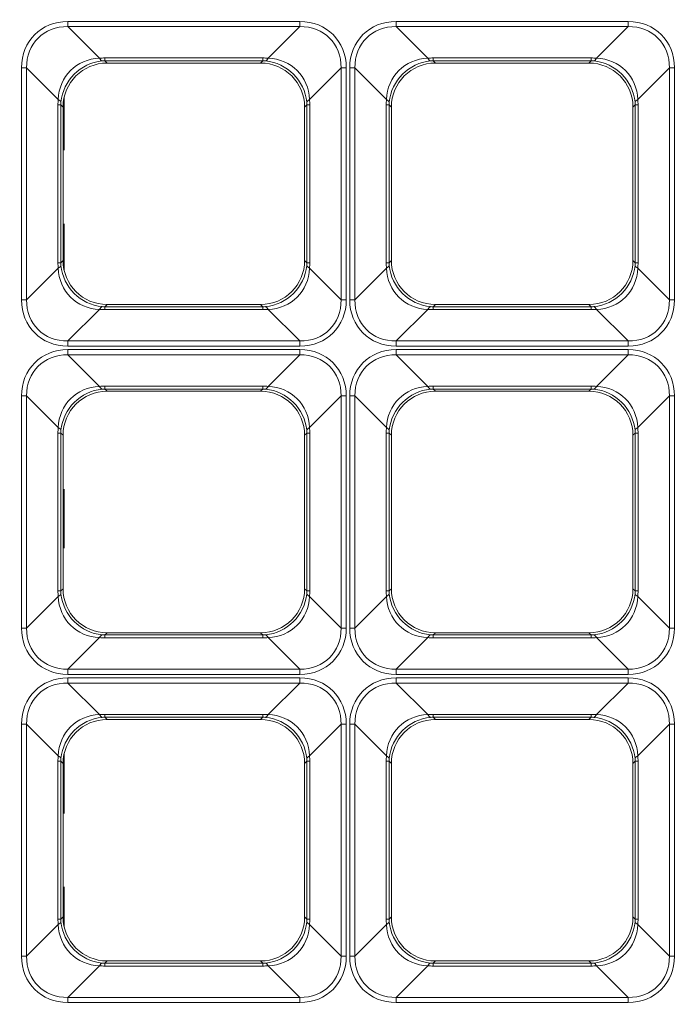
# Model space of a CAD drawing. Units: millimetres. Extents: x 0 to 297, y 0 to 210.
# Drawn here: x 102 to 105, y 64 to 69 of the extents above; entities that cross this region are included whole.
import ezdxf

# ---------------------------------------------------------------- set-up
doc = ezdxf.new("R2010")
doc.units = ezdxf.units.MM
doc.layers.add('1', color=7, linetype='Continuous', true_color=0xffffff)

msp = doc.modelspace()

# ---------------------------------------------------------------- linework, layer by layer
at = {"layer": '1', "color": 3, "linetype": 'Continuous', "lineweight": 13}
for p, q in [((102.681696, 68.612541), (102.681696, 68.58926)), ((102.681696, 68.612541), (103.731764, 68.612541)), ((103.731764, 68.612541), (103.731764, 68.58926)), ((104.166696, 68.612541), (104.166696, 68.58926)), ((104.166696, 68.612541), (105.216764, 68.612541)), ((105.216764, 68.612541), (105.216764, 68.58926)), ((102.681696, 68.58926), (102.824605, 68.446351)), ((103.731764, 68.58926), (102.681696, 68.58926)), ((103.588855, 68.446351), (103.731764, 68.58926)), ((104.166696, 68.58926), (104.309605, 68.446351)), ((105.216764, 68.58926), (104.166696, 68.58926)), ((105.073855, 68.446351), (105.216764, 68.58926)), ((102.849567, 68.44737), (102.849567, 68.43438)), ((102.849567, 68.44737), (103.563894, 68.44737)), ((102.849567, 68.43438), (102.85972, 68.424226)), ((103.563894, 68.43438), (102.849567, 68.43438)), ((103.55374, 68.424226), (103.563894, 68.43438)), ((103.563894, 68.44737), (103.563894, 68.43438)), ((104.334567, 68.44737), (104.334567, 68.43438)), ((104.334567, 68.44737), (105.048894, 68.44737)), ((104.334567, 68.43438), (104.34472, 68.424226)), ((105.048894, 68.43438), (104.334567, 68.43438)), ((105.03874, 68.424226), (105.048894, 68.43438)), ((105.048894, 68.44737), (105.048894, 68.43438)), ((102.472167, 68.403011), (102.495448, 68.403011)), ((102.472167, 67.352944), (102.472167, 68.403011)), ((102.638357, 68.260102), (102.495448, 68.403011)), ((102.495448, 68.403011), (102.495448, 67.352944)), ((102.85972, 68.424226), (103.55374, 68.424226)), ((103.918012, 68.403011), (103.775104, 68.260102)), ((103.941293, 68.403011), (103.918012, 68.403011)), ((103.918012, 67.352944), (103.918012, 68.403011)), ((103.941293, 68.403011), (103.941293, 67.352944)), ((103.957167, 68.403011), (103.980448, 68.403011)), ((103.957167, 67.352944), (103.957167, 68.403011)), ((104.123357, 68.260102), (103.980448, 68.403011)), ((103.980448, 68.403011), (103.980448, 67.352944)), ((104.34472, 68.424226), (105.03874, 68.424226)), ((105.403012, 68.403011), (105.260104, 68.260102)), ((105.426293, 68.403011), (105.403012, 68.403011)), ((105.403012, 67.352944), (105.403012, 68.403011)), ((105.426293, 68.403011), (105.426293, 67.352944)), ((102.66548, 68.269467), (102.66548, 68.029437)), ((102.650328, 68.235141), (102.637337, 68.235141)), ((102.637337, 67.520814), (102.637337, 68.235141)), ((102.660481, 68.224987), (102.650328, 68.235141)), ((102.650328, 68.235141), (102.650328, 67.520814)), ((102.660481, 67.530967), (102.660481, 68.224987)), ((103.763132, 68.235141), (103.752979, 68.224987)), ((103.752979, 68.224987), (103.752979, 67.530967)), ((103.776123, 68.235141), (103.763132, 68.235141)), ((103.763132, 67.520814), (103.763132, 68.235141)), ((103.776123, 68.235141), (103.776123, 67.520814)), ((104.135328, 68.235141), (104.122337, 68.235141)), ((104.122337, 67.520814), (104.122337, 68.235141)), ((104.145481, 68.224987), (104.135328, 68.235141)), ((104.135328, 68.235141), (104.135328, 67.520814)), ((104.145481, 67.530967), (104.145481, 68.224987)), ((105.248132, 68.235141), (105.237979, 68.224987)), ((105.237979, 68.224987), (105.237979, 67.530967)), ((105.261123, 68.235141), (105.248132, 68.235141)), ((105.248132, 67.520814), (105.248132, 68.235141)), ((105.261123, 68.235141), (105.261123, 67.520814)), ((102.66548, 67.697043), (102.66548, 67.486487)), ((102.495448, 67.352944), (102.638357, 67.495852)), ((102.650328, 67.520814), (102.637337, 67.520814)), ((102.650328, 67.520814), (102.660481, 67.530967)), ((103.752979, 67.530967), (103.763132, 67.520814)), ((103.776123, 67.520814), (103.763132, 67.520814)), ((103.775104, 67.495852), (103.918012, 67.352944)), ((103.980448, 67.352944), (104.123357, 67.495852)), ((104.135328, 67.520814), (104.122337, 67.520814)), ((104.135328, 67.520814), (104.145481, 67.530967)), ((105.237979, 67.530967), (105.248132, 67.520814)), ((105.261123, 67.520814), (105.248132, 67.520814)), ((105.260104, 67.495852), (105.403012, 67.352944)), ((102.495448, 67.352944), (102.472167, 67.352944)), ((102.85972, 67.331729), (102.849567, 67.321575)), ((102.849567, 67.321575), (102.849567, 67.308585)), ((102.849567, 67.321575), (103.563894, 67.321575)), ((103.55374, 67.331729), (102.85972, 67.331729)), ((103.563894, 67.321575), (103.55374, 67.331729)), ((103.563894, 67.321575), (103.563894, 67.308585)), ((103.918012, 67.352944), (103.941293, 67.352944)), ((103.980448, 67.352944), (103.957167, 67.352944)), ((104.34472, 67.331729), (104.334567, 67.321575)), ((104.334567, 67.321575), (104.334567, 67.308585)), ((104.334567, 67.321575), (105.048894, 67.321575)), ((105.03874, 67.331729), (104.34472, 67.331729)), ((105.048894, 67.321575), (105.03874, 67.331729)), ((105.048894, 67.321575), (105.048894, 67.308585)), ((105.403012, 67.352944), (105.426293, 67.352944)), ((102.824605, 67.309604), (102.681696, 67.166695)), ((103.563894, 67.308585), (102.849567, 67.308585)), ((103.731764, 67.166695), (103.588855, 67.309604)), ((104.309605, 67.309604), (104.166696, 67.166695)), ((105.048894, 67.308585), (104.334567, 67.308585)), ((105.216764, 67.166695), (105.073855, 67.309604)), ((102.681696, 67.166695), (102.681696, 67.143414)), ((102.681696, 67.166695), (103.731764, 67.166695)), ((103.731764, 67.143414), (102.681696, 67.143414)), ((103.731764, 67.166695), (103.731764, 67.143414)), ((104.166696, 67.166695), (104.166696, 67.143414)), ((104.166696, 67.166695), (105.216764, 67.166695)), ((105.216764, 67.143414), (104.166696, 67.143414)), ((105.216764, 67.166695), (105.216764, 67.143414)), ((102.681696, 67.127541), (102.681696, 67.10426)), ((102.681696, 67.127541), (103.731764, 67.127541)), ((102.681696, 67.10426), (102.824605, 66.961351)), ((103.731764, 67.10426), (102.681696, 67.10426)), ((103.588855, 66.961351), (103.731764, 67.10426)), ((103.731764, 67.127541), (103.731764, 67.10426)), ((104.166696, 67.127541), (104.166696, 67.10426)), ((104.166696, 67.127541), (105.216764, 67.127541)), ((104.166696, 67.10426), (104.309605, 66.961351)), ((105.216764, 67.10426), (104.166696, 67.10426)), ((105.073855, 66.961351), (105.216764, 67.10426)), ((105.216764, 67.127541), (105.216764, 67.10426)), ((102.849567, 66.96237), (102.849567, 66.94938)), ((102.849567, 66.96237), (103.563894, 66.96237)), ((103.563894, 66.96237), (103.563894, 66.94938)), ((104.334567, 66.96237), (104.334567, 66.94938)), ((104.334567, 66.96237), (105.048894, 66.96237)), ((105.048894, 66.96237), (105.048894, 66.94938)), ((102.472167, 66.918011), (102.495448, 66.918011)), ((102.472167, 65.867944), (102.472167, 66.918011)), ((102.638357, 66.775102), (102.495448, 66.918011)), ((102.495448, 66.918011), (102.495448, 65.867944)), ((102.849567, 66.94938), (102.85972, 66.939226)), ((103.563894, 66.94938), (102.849567, 66.94938)), ((102.85972, 66.939226), (103.55374, 66.939226)), ((103.55374, 66.939226), (103.563894, 66.94938)), ((103.918012, 66.918011), (103.775104, 66.775102)), ((103.941293, 66.918011), (103.918012, 66.918011)), ((103.918012, 65.867944), (103.918012, 66.918011)), ((103.941293, 66.918011), (103.941293, 65.867944)), ((103.957167, 66.918011), (103.980448, 66.918011)), ((103.957167, 65.867944), (103.957167, 66.918011)), ((104.123357, 66.775102), (103.980448, 66.918011)), ((103.980448, 66.918011), (103.980448, 65.867944)), ((104.334567, 66.94938), (104.34472, 66.939226)), ((105.048894, 66.94938), (104.334567, 66.94938)), ((104.34472, 66.939226), (105.03874, 66.939226)), ((105.03874, 66.939226), (105.048894, 66.94938)), ((105.403012, 66.918011), (105.260104, 66.775102)), ((105.426293, 66.918011), (105.403012, 66.918011)), ((105.403012, 65.867944), (105.403012, 66.918011)), ((105.426293, 66.918011), (105.426293, 65.867944)), ((102.650328, 66.750141), (102.637337, 66.750141)), ((102.637337, 66.035814), (102.637337, 66.750141)), ((102.660481, 66.739987), (102.650328, 66.750141)), ((102.650328, 66.750141), (102.650328, 66.035814)), ((102.660481, 66.045967), (102.660481, 66.739987)), ((103.763132, 66.750141), (103.752979, 66.739987)), ((103.752979, 66.739987), (103.752979, 66.045967)), ((103.776123, 66.750141), (103.763132, 66.750141)), ((103.763132, 66.035814), (103.763132, 66.750141)), ((103.776123, 66.750141), (103.776123, 66.035814)), ((104.135328, 66.750141), (104.122337, 66.750141)), ((104.122337, 66.035814), (104.122337, 66.750141)), ((104.145481, 66.739987), (104.135328, 66.750141)), ((104.135328, 66.750141), (104.135328, 66.035814)), ((104.145481, 66.045967), (104.145481, 66.739987)), ((105.248132, 66.750141), (105.237979, 66.739987)), ((105.237979, 66.739987), (105.237979, 66.045967)), ((105.261123, 66.750141), (105.248132, 66.750141)), ((105.248132, 66.035814), (105.248132, 66.750141)), ((105.261123, 66.750141), (105.261123, 66.035814)), ((102.66548, 66.497043), (102.66548, 66.229437)), ((102.650328, 66.035814), (102.637337, 66.035814)), ((102.650328, 66.035814), (102.660481, 66.045967)), ((103.752979, 66.045967), (103.763132, 66.035814)), ((103.776123, 66.035814), (103.763132, 66.035814)), ((104.135328, 66.035814), (104.122337, 66.035814)), ((104.135328, 66.035814), (104.145481, 66.045967)), ((105.237979, 66.045967), (105.248132, 66.035814)), ((105.261123, 66.035814), (105.248132, 66.035814)), ((102.495448, 65.867944), (102.638357, 66.010852)), ((103.775104, 66.010852), (103.918012, 65.867944)), ((103.980448, 65.867944), (104.123357, 66.010852)), ((105.260104, 66.010852), (105.403012, 65.867944)), ((102.495448, 65.867944), (102.472167, 65.867944)), ((102.85972, 65.846729), (102.849567, 65.836575)), ((103.55374, 65.846729), (102.85972, 65.846729)), ((103.563894, 65.836575), (103.55374, 65.846729)), ((103.918012, 65.867944), (103.941293, 65.867944)), ((103.980448, 65.867944), (103.957167, 65.867944)), ((104.34472, 65.846729), (104.334567, 65.836575)), ((105.03874, 65.846729), (104.34472, 65.846729)), ((105.048894, 65.836575), (105.03874, 65.846729)), ((105.403012, 65.867944), (105.426293, 65.867944)), ((102.824605, 65.824604), (102.681696, 65.681695)), ((102.849567, 65.836575), (102.849567, 65.823585)), ((102.849567, 65.836575), (103.563894, 65.836575)), ((103.563894, 65.823585), (102.849567, 65.823585)), ((103.563894, 65.836575), (103.563894, 65.823585)), ((103.731764, 65.681695), (103.588855, 65.824604)), ((104.309605, 65.824604), (104.166696, 65.681695)), ((104.334567, 65.836575), (104.334567, 65.823585)), ((104.334567, 65.836575), (105.048894, 65.836575)), ((105.048894, 65.823585), (104.334567, 65.823585)), ((105.048894, 65.836575), (105.048894, 65.823585)), ((105.216764, 65.681695), (105.073855, 65.824604)), ((102.681696, 65.681695), (102.681696, 65.658414)), ((102.681696, 65.681695), (103.731764, 65.681695)), ((103.731764, 65.681695), (103.731764, 65.658414)), ((104.166696, 65.681695), (104.166696, 65.658414)), ((104.166696, 65.681695), (105.216764, 65.681695)), ((105.216764, 65.681695), (105.216764, 65.658414)), ((103.731764, 65.658414), (102.681696, 65.658414)), ((102.681696, 65.642541), (102.681696, 65.61926)), ((102.681696, 65.642541), (103.731764, 65.642541)), ((103.731764, 65.642541), (103.731764, 65.61926)), ((105.216764, 65.658414), (104.166696, 65.658414)), ((104.166696, 65.642541), (104.166696, 65.61926)), ((104.166696, 65.642541), (105.216764, 65.642541)), ((105.216764, 65.642541), (105.216764, 65.61926)), ((102.681696, 65.61926), (102.824605, 65.476351)), ((103.731764, 65.61926), (102.681696, 65.61926)), ((103.588855, 65.476351), (103.731764, 65.61926)), ((104.166696, 65.61926), (104.309605, 65.476351)), ((105.216764, 65.61926), (104.166696, 65.61926)), ((105.073855, 65.476351), (105.216764, 65.61926)), ((102.849567, 65.47737), (102.849567, 65.46438)), ((102.849567, 65.47737), (103.563894, 65.47737)), ((102.849567, 65.46438), (102.85972, 65.454226)), ((103.563894, 65.46438), (102.849567, 65.46438)), ((102.85972, 65.454226), (103.55374, 65.454226)), ((103.55374, 65.454226), (103.563894, 65.46438)), ((103.563894, 65.47737), (103.563894, 65.46438)), ((104.334567, 65.47737), (104.334567, 65.46438)), ((104.334567, 65.47737), (105.048894, 65.47737)), ((104.334567, 65.46438), (104.34472, 65.454226)), ((105.048894, 65.46438), (104.334567, 65.46438)), ((104.34472, 65.454226), (105.03874, 65.454226)), ((105.03874, 65.454226), (105.048894, 65.46438)), ((105.048894, 65.47737), (105.048894, 65.46438)), ((102.472167, 65.433011), (102.495448, 65.433011)), ((102.472167, 64.382944), (102.472167, 65.433011)), ((102.638357, 65.290102), (102.495448, 65.433011)), ((102.495448, 65.433011), (102.495448, 64.382944)), ((103.918012, 65.433011), (103.775104, 65.290102)), ((103.941293, 65.433011), (103.918012, 65.433011)), ((103.918012, 64.382944), (103.918012, 65.433011)), ((103.941293, 65.433011), (103.941293, 64.382944)), ((103.957167, 65.433011), (103.980448, 65.433011)), ((103.957167, 64.382944), (103.957167, 65.433011)), ((104.123357, 65.290102), (103.980448, 65.433011)), ((103.980448, 65.433011), (103.980448, 64.382944)), ((105.403012, 65.433011), (105.260104, 65.290102)), ((105.426293, 65.433011), (105.403012, 65.433011)), ((105.403012, 64.382944), (105.403012, 65.433011)), ((105.426293, 65.433011), (105.426293, 64.382944)), ((102.66548, 65.297043), (102.66548, 65.029437)), ((102.650328, 65.265141), (102.637337, 65.265141)), ((102.637337, 64.550814), (102.637337, 65.265141)), ((102.660481, 65.254987), (102.650328, 65.265141)), ((102.650328, 65.265141), (102.650328, 64.550814)), ((102.660481, 64.560967), (102.660481, 65.254987)), ((103.763132, 65.265141), (103.752979, 65.254987)), ((103.752979, 65.254987), (103.752979, 64.560967)), ((103.776123, 65.265141), (103.763132, 65.265141)), ((103.763132, 64.550814), (103.763132, 65.265141)), ((103.776123, 65.265141), (103.776123, 64.550814)), ((104.135328, 65.265141), (104.122337, 65.265141)), ((104.122337, 64.550814), (104.122337, 65.265141)), ((104.145481, 65.254987), (104.135328, 65.265141)), ((104.135328, 65.265141), (104.135328, 64.550814)), ((104.145481, 64.560967), (104.145481, 65.254987)), ((105.248132, 65.265141), (105.237979, 65.254987)), ((105.237979, 65.254987), (105.237979, 64.560967)), ((105.261123, 65.265141), (105.248132, 65.265141)), ((105.248132, 64.550814), (105.248132, 65.265141)), ((105.261123, 65.265141), (105.261123, 64.550814)), ((102.66548, 64.697043), (102.66548, 64.516488)), ((102.650328, 64.550814), (102.660481, 64.560967)), ((103.752979, 64.560967), (103.763132, 64.550814)), ((104.135328, 64.550814), (104.145481, 64.560967)), ((105.237979, 64.560967), (105.248132, 64.550814)), ((102.495448, 64.382944), (102.638357, 64.525852)), ((102.650328, 64.550814), (102.637337, 64.550814)), ((103.776123, 64.550814), (103.763132, 64.550814)), ((103.775104, 64.525852), (103.918012, 64.382944)), ((103.980448, 64.382944), (104.123357, 64.525852)), ((104.135328, 64.550814), (104.122337, 64.550814)), ((105.261123, 64.550814), (105.248132, 64.550814)), ((105.260104, 64.525852), (105.403012, 64.382944)), ((102.495448, 64.382944), (102.472167, 64.382944)), ((103.918012, 64.382944), (103.941293, 64.382944)), ((103.980448, 64.382944), (103.957167, 64.382944)), ((105.403012, 64.382944), (105.426293, 64.382944)), ((102.824605, 64.339604), (102.681696, 64.196695)), ((102.85972, 64.361729), (102.849567, 64.351575)), ((102.849567, 64.351575), (102.849567, 64.338585)), ((102.849567, 64.351575), (103.563894, 64.351575)), ((103.563894, 64.338585), (102.849567, 64.338585)), ((103.55374, 64.361729), (102.85972, 64.361729)), ((103.563894, 64.351575), (103.55374, 64.361729)), ((103.563894, 64.351575), (103.563894, 64.338585)), ((103.731764, 64.196695), (103.588855, 64.339604)), ((104.309605, 64.339604), (104.166696, 64.196695)), ((104.34472, 64.361729), (104.334567, 64.351575)), ((104.334567, 64.351575), (104.334567, 64.338585)), ((104.334567, 64.351575), (105.048894, 64.351575)), ((105.048894, 64.338585), (104.334567, 64.338585)), ((105.03874, 64.361729), (104.34472, 64.361729)), ((105.048894, 64.351575), (105.03874, 64.361729)), ((105.048894, 64.351575), (105.048894, 64.338585)), ((105.216764, 64.196695), (105.073855, 64.339604)), ((102.681696, 64.196695), (102.681696, 64.173414)), ((102.681696, 64.196695), (103.731764, 64.196695)), ((103.731764, 64.196695), (103.731764, 64.173414)), ((104.166696, 64.196695), (104.166696, 64.173414)), ((104.166696, 64.196695), (105.216764, 64.196695)), ((105.216764, 64.196695), (105.216764, 64.173414)), ((103.731764, 64.173414), (102.681696, 64.173414)), ((105.216764, 64.173414), (104.166696, 64.173414))]:
    msp.add_line(p, q, dxfattribs=at)
for centre, major_axis, ratio, start_param, end_param in [((102.713779, 68.370928), (-0.181836, 0.181836), 0.87496124, 5.56437726, 7.00199335), ((103.699681, 68.370928), (0.181836, 0.181836), 0.87496124, 5.56437726, 7.00199335), ((104.198779, 68.370928), (-0.181836, 0.181836), 0.87496124, 5.56437726, 7.00199335), ((105.184681, 68.370928), (0.181836, 0.181836), 0.87496124, 5.56437726, 7.00199335), ((102.713779, 68.370928), (0.166368, -0.166368), 0.85005021, 2.42278461, 3.8604007), ((103.699681, 68.370928), (-0.166368, -0.166368), 0.85005021, 2.42278461, 3.8604007), ((104.198779, 68.370928), (0.166368, -0.166368), 0.85005021, 2.42278461, 3.8604007), ((105.184681, 68.370928), (-0.166368, -0.166368), 0.85005021, 2.42278461, 3.8604007), ((102.844552, 68.240155), (0.150243, -0.150243), 0.94128675, 2.42278461, 3.8604007), ((102.844552, 68.240155), (-0.141421, -0.141421), 0.94490424, 3.99358094, 5.43119702), ((102.968243, 67.930216), (0.244067, -0.488415), 0.69652236, 2.80664589, 2.86943791), ((102.824605, 68.6326), (-0.016447, 0.199323), 0.20566781, 2.76004238, 3.04702132), ((102.968243, 68.116464), (0.171812, -0.304933), 0.5234613, 2.85002407, 2.91281609), ((103.445217, 67.930216), (-0.244067, -0.488415), 0.69652236, 3.4137474, 3.47653942), ((103.445217, 68.116464), (-0.171812, -0.304933), 0.52346132, 3.37036923, 3.43316125), ((103.588855, 68.6326), (0.016447, 0.199323), 0.20566781, 3.23616399, 3.52314292), ((103.568908, 68.240155), (0.141421, -0.141421), 0.94490424, 0.85198828, 2.28960437), ((103.568908, 68.240155), (-0.150243, -0.150243), 0.94128675, 2.42278461, 3.8604007), ((104.329552, 68.240155), (0.150243, -0.150243), 0.94128675, 2.42278461, 3.8604007), ((104.329552, 68.240155), (-0.141421, -0.141421), 0.94490424, 3.99358094, 5.43119702), ((104.453243, 67.930216), (0.244067, -0.488415), 0.69652236, 2.80664588, 2.86943791), ((104.309605, 68.6326), (-0.016447, 0.199323), 0.20566781, 2.76004238, 3.04702132), ((104.453243, 68.116464), (0.171812, -0.304933), 0.52346132, 2.85002405, 2.91281607), ((104.930217, 67.930216), (-0.244067, -0.488415), 0.69652235, 3.41374739, 3.47653941), ((104.930217, 68.116464), (-0.171812, -0.304933), 0.52346132, 3.37036923, 3.43316126), ((105.073855, 68.6326), (0.016447, 0.199323), 0.20566781, 3.23616399, 3.52314292), ((105.053908, 68.240155), (0.141421, -0.141421), 0.94490424, 0.85198828, 2.28960437), ((105.053908, 68.240155), (-0.150243, -0.150243), 0.94128675, 2.42278461, 3.8604007), ((102.861245, 68.223462), (-0.1425, 0.1425), 0.99243251, 5.50158524, 7.06478537), ((103.552215, 68.223462), (0.1425, 0.1425), 0.99243251, 5.50158524, 7.06478537), ((104.346245, 68.223462), (-0.1425, 0.1425), 0.99243251, 5.50158524, 7.06478537), ((105.037215, 68.223462), (0.1425, 0.1425), 0.99243251, 5.50158524, 7.06478537), ((103.154492, 68.116464), (0.488415, -0.244067), 0.69652233, 3.41374736, 3.47653937), ((102.452108, 68.260102), (-0.199323, 0.016447), 0.20566781, 3.23616399, 3.52314292), ((103.961352, 68.260102), (0.199323, 0.016447), 0.20566781, 2.76004238, 3.04702132), ((103.258968, 68.116464), (-0.488415, -0.244067), 0.69652237, 2.80664587, 2.86943789), ((104.639492, 68.116464), (0.488415, -0.244067), 0.69652234, 3.41374738, 3.4765394), ((103.937108, 68.260102), (-0.199323, 0.016447), 0.20566781, 3.23616399, 3.52314292), ((105.446352, 68.260102), (0.199323, 0.016447), 0.20566781, 2.76004238, 3.04702132), ((104.743968, 68.116464), (-0.488415, -0.244067), 0.69652236, 2.80664589, 2.86943791), ((102.968243, 68.116464), (0.304933, -0.171812), 0.52346127, 3.37036919, 3.43316121), ((103.445217, 68.116464), (-0.304933, -0.171812), 0.52346131, 2.85002406, 2.91281608), ((104.453243, 68.116464), (0.304933, -0.171812), 0.52346127, 3.37036919, 3.43316121), ((104.930217, 68.116464), (-0.304933, -0.171812), 0.52346131, 2.85002407, 2.91281609), ((103.154492, 67.639491), (-0.488415, -0.244067), 0.69652233, 5.94823858, 6.0110306), ((102.452108, 67.495852), (0.199323, 0.016447), 0.20566781, 5.90163504, 6.18861397), ((102.844552, 67.515799), (-0.150243, -0.150243), 0.94128675, 5.56437726, 7.00199335), ((102.968243, 67.639491), (-0.304933, -0.171812), 0.52346131, 5.99161672, 6.05440874), ((102.844552, 67.515799), (0.141421, -0.141421), 0.94490424, 3.99358094, 5.43119702), ((102.861245, 67.532493), (-0.1425, -0.1425), 0.99243251, 5.50158524, 7.06478537), ((103.552215, 67.532493), (0.1425, -0.1425), 0.99243251, 5.50158524, 7.06478537), ((103.568908, 67.515799), (-0.141421, -0.141421), 0.94490424, 0.85198828, 2.28960437), ((103.568908, 67.515799), (0.150243, -0.150243), 0.94128675, 5.56437726, 7.00199335), ((103.445217, 67.639491), (0.304933, -0.171812), 0.52346129, 0.22877655, 0.29156857), ((103.961352, 67.495852), (-0.199323, 0.016447), 0.20566781, 0.09457133, 0.38155027), ((103.258968, 67.639491), (0.488415, -0.244067), 0.69652234, 0.27215473, 0.33494675), ((104.639492, 67.639491), (-0.488415, -0.244067), 0.69652235, 5.94823855, 6.01103057), ((103.937108, 67.495852), (0.199323, 0.016447), 0.20566781, 5.90163504, 6.18861397), ((104.329552, 67.515799), (-0.150243, -0.150243), 0.94128675, 5.56437726, 7.00199335), ((104.453243, 67.639491), (-0.304933, -0.171812), 0.52346131, 5.99161672, 6.05440874), ((104.329552, 67.515799), (0.141421, -0.141421), 0.94490424, 3.99358094, 5.43119702), ((104.346245, 67.532493), (-0.1425, -0.1425), 0.99243251, 5.50158524, 7.06478537), ((105.037215, 67.532493), (0.1425, -0.1425), 0.99243251, 5.50158524, 7.06478537), ((105.053908, 67.515799), (-0.141421, -0.141421), 0.94490424, 0.85198828, 2.28960437), ((105.053908, 67.515799), (0.150243, -0.150243), 0.94128675, 5.56437726, 7.00199335), ((104.930217, 67.639491), (0.304933, -0.171812), 0.52346127, 0.22877653, 0.29156855), ((105.446352, 67.495852), (-0.199323, 0.016447), 0.20566781, 0.09457133, 0.38155027), ((104.743968, 67.639491), (0.488415, -0.244067), 0.69652237, 0.27215476, 0.33494678), ((102.713779, 67.385027), (0.181836, 0.181836), 0.87496124, 2.42278461, 3.8604007), ((102.713779, 67.385027), (-0.166368, -0.166368), 0.85005021, 5.56437726, 7.00199335), ((102.824605, 67.123355), (0.016447, 0.199323), 0.20566781, 0.09457133, 0.38155027), ((102.968243, 67.639491), (-0.171812, -0.304933), 0.52346133, 0.22877659, 0.29156861), ((103.445217, 67.639491), (0.171812, -0.304933), 0.52346132, 5.9916167, 6.05440872), ((103.588855, 67.123355), (-0.016447, 0.199323), 0.20566781, 5.90163504, 6.18861397), ((103.699681, 67.385027), (0.166368, -0.166368), 0.85005021, 5.56437726, 7.00199335), ((103.699681, 67.385027), (-0.181836, 0.181836), 0.87496124, 2.42278461, 3.8604007), ((104.198779, 67.385027), (0.181836, 0.181836), 0.87496124, 2.42278461, 3.8604007), ((104.198779, 67.385027), (-0.166368, -0.166368), 0.85005021, 5.56437726, 7.00199335), ((104.309605, 67.123355), (0.016447, 0.199323), 0.20566781, 0.09457133, 0.38155027), ((104.453243, 67.639491), (-0.171812, -0.304933), 0.52346133, 0.22877659, 0.29156861), ((104.930217, 67.639491), (0.171812, -0.304933), 0.52346133, 5.9916167, 6.05440872), ((105.073855, 67.123355), (-0.016447, 0.199323), 0.20566781, 5.90163504, 6.18861397), ((105.184681, 67.385027), (0.166368, -0.166368), 0.85005021, 5.56437726, 7.00199335), ((105.184681, 67.385027), (-0.181836, 0.181836), 0.87496124, 2.42278461, 3.8604007), ((102.968243, 67.825739), (-0.244067, -0.488415), 0.69652236, 0.27215475, 0.33494677), ((103.445217, 67.825739), (0.244067, -0.488415), 0.69652235, 5.94823855, 6.01103057), ((104.453243, 67.825739), (-0.244067, -0.488415), 0.69652238, 0.27215477, 0.33494679), ((104.930217, 67.825739), (0.244067, -0.488415), 0.69652235, 5.94823855, 6.01103057), ((102.713779, 66.885928), (-0.181836, 0.181836), 0.87496124, 5.56437726, 7.00199335), ((102.713779, 66.885928), (0.166368, -0.166368), 0.85005021, 2.42278461, 3.8604007), ((103.699681, 66.885928), (0.181836, 0.181836), 0.87496124, 5.56437726, 7.00199335), ((103.699681, 66.885928), (-0.166368, -0.166368), 0.85005021, 2.42278461, 3.8604007), ((104.198779, 66.885928), (-0.181836, 0.181836), 0.87496124, 5.56437726, 7.00199335), ((104.198779, 66.885928), (0.166368, -0.166368), 0.85005021, 2.42278461, 3.8604007), ((105.184681, 66.885928), (0.181836, 0.181836), 0.87496124, 5.56437726, 7.00199335), ((105.184681, 66.885928), (-0.166368, -0.166368), 0.85005021, 2.42278461, 3.8604007), ((102.844552, 66.755155), (0.150243, -0.150243), 0.94128675, 2.42278461, 3.8604007), ((102.968243, 66.445216), (0.244067, -0.488415), 0.69652236, 2.80664589, 2.86943791), ((102.824605, 67.1476), (-0.016447, 0.199323), 0.20566781, 2.76004238, 3.04702132), ((103.445217, 66.445216), (-0.244067, -0.488415), 0.69652236, 3.4137474, 3.47653942), ((103.588855, 67.1476), (0.016447, 0.199323), 0.20566781, 3.23616399, 3.52314292), ((103.568908, 66.755155), (-0.150243, -0.150243), 0.94128675, 2.42278461, 3.8604007), ((104.329552, 66.755155), (0.150243, -0.150243), 0.94128675, 2.42278461, 3.8604007), ((104.453243, 66.445216), (0.244067, -0.488415), 0.69652236, 2.80664589, 2.86943791), ((104.309605, 67.1476), (-0.016447, 0.199323), 0.20566781, 2.76004238, 3.04702132), ((104.930217, 66.445216), (-0.244067, -0.488415), 0.69652235, 3.41374739, 3.47653941), ((105.073855, 67.1476), (0.016447, 0.199323), 0.20566781, 3.23616399, 3.52314292), ((105.053908, 66.755155), (-0.150243, -0.150243), 0.94128675, 2.42278461, 3.8604007), ((102.844552, 66.755155), (-0.141421, -0.141421), 0.94490424, 3.99358094, 5.43119702), ((102.861245, 66.738462), (-0.1425, 0.1425), 0.99243251, 5.50158524, 7.06478537), ((102.968243, 66.631464), (0.171812, -0.304933), 0.52346131, 2.85002407, 2.91281609), ((103.552215, 66.738462), (0.1425, 0.1425), 0.99243251, 5.50158524, 7.06478537), ((103.445217, 66.631464), (-0.171812, -0.304933), 0.52346132, 3.37036924, 3.43316126), ((103.568908, 66.755155), (0.141421, -0.141421), 0.94490424, 0.85198828, 2.28960437), ((104.329552, 66.755155), (-0.141421, -0.141421), 0.94490424, 3.99358094, 5.43119702), ((104.346245, 66.738462), (-0.1425, 0.1425), 0.99243251, 5.50158524, 7.06478537), ((104.453243, 66.631464), (0.171812, -0.304933), 0.52346132, 2.85002405, 2.91281607), ((105.037215, 66.738462), (0.1425, 0.1425), 0.99243251, 5.50158524, 7.06478537), ((104.930217, 66.631464), (-0.171812, -0.304933), 0.52346132, 3.37036923, 3.43316126), ((105.053908, 66.755155), (0.141421, -0.141421), 0.94490424, 0.85198828, 2.28960437), ((103.154492, 66.631464), (0.488415, -0.244067), 0.69652236, 3.4137474, 3.47653942), ((102.452108, 66.775102), (-0.199323, 0.016447), 0.20566781, 3.23616399, 3.52314292), ((102.968243, 66.631464), (0.304933, -0.171812), 0.52346135, 3.37036926, 3.43316128), ((103.961352, 66.775102), (0.199323, 0.016447), 0.20566781, 2.76004238, 3.04702132), ((103.445217, 66.631464), (-0.304933, -0.171812), 0.52346131, 2.85002406, 2.91281608), ((103.258968, 66.631464), (-0.488415, -0.244067), 0.69652236, 2.80664589, 2.86943791), ((104.639492, 66.631464), (0.488415, -0.244067), 0.69652237, 3.41374741, 3.47653944), ((103.937108, 66.775102), (-0.199323, 0.016447), 0.20566781, 3.23616399, 3.52314292), ((104.453243, 66.631464), (0.304933, -0.171812), 0.52346131, 3.37036922, 3.43316124), ((105.446352, 66.775102), (0.199323, 0.016447), 0.20566781, 2.76004238, 3.04702132), ((104.930217, 66.631464), (-0.304933, -0.171812), 0.52346131, 2.85002407, 2.91281608), ((104.743968, 66.631464), (-0.488415, -0.244067), 0.69652236, 2.80664589, 2.86943791), ((103.154492, 66.154491), (-0.488415, -0.244067), 0.69652237, 5.94823852, 6.01103055), ((102.452108, 66.010852), (0.199323, 0.016447), 0.20566781, 5.90163504, 6.18861397), ((102.968243, 66.154491), (-0.304933, -0.171812), 0.52346133, 5.9916167, 6.05440872), ((102.844552, 66.030799), (0.141421, -0.141421), 0.94490424, 3.99358094, 5.43119702), ((102.861245, 66.047493), (-0.1425, -0.1425), 0.99243251, 5.50158524, 7.06478537), ((103.552215, 66.047493), (0.1425, -0.1425), 0.99243251, 5.50158524, 7.06478537), ((103.568908, 66.030799), (-0.141421, -0.141421), 0.94490424, 0.85198828, 2.28960437), ((103.445217, 66.154491), (0.304933, -0.171812), 0.52346131, 0.22877657, 0.29156859), ((103.961352, 66.010852), (-0.199323, 0.016447), 0.20566781, 0.09457133, 0.38155027), ((103.258968, 66.154491), (0.488415, -0.244067), 0.69652236, 0.27215474, 0.33494677), ((104.639492, 66.154491), (-0.488415, -0.244067), 0.69652236, 5.94823854, 6.01103056), ((103.937108, 66.010852), (0.199323, 0.016447), 0.20566781, 5.90163504, 6.18861397), ((104.453243, 66.154491), (-0.304933, -0.171812), 0.5234613, 5.99161673, 6.05440875), ((104.329552, 66.030799), (0.141421, -0.141421), 0.94490424, 3.99358094, 5.43119702), ((104.346245, 66.047493), (-0.1425, -0.1425), 0.99243251, 5.50158524, 7.06478537), ((105.037215, 66.047493), (0.1425, -0.1425), 0.99243251, 5.50158524, 7.06478537), ((105.053908, 66.030799), (-0.141421, -0.141421), 0.94490424, 0.85198828, 2.28960437), ((104.930217, 66.154491), (0.304933, -0.171812), 0.52346131, 0.22877657, 0.29156859), ((105.446352, 66.010852), (-0.199323, 0.016447), 0.20566781, 0.09457133, 0.38155027), ((104.743968, 66.154491), (0.488415, -0.244067), 0.69652237, 0.27215476, 0.33494678), ((102.844552, 66.030799), (-0.150243, -0.150243), 0.94128675, 5.56437726, 7.00199335), ((103.568908, 66.030799), (0.150243, -0.150243), 0.94128675, 5.56437726, 7.00199335), ((104.329552, 66.030799), (-0.150243, -0.150243), 0.94128675, 5.56437726, 7.00199335), ((105.053908, 66.030799), (0.150243, -0.150243), 0.94128675, 5.56437726, 7.00199335), ((102.713779, 65.900027), (0.181836, 0.181836), 0.87496124, 2.42278461, 3.8604007), ((102.713779, 65.900027), (-0.166368, -0.166368), 0.85005021, 5.56437726, 7.00199335), ((103.699681, 65.900027), (0.166368, -0.166368), 0.85005021, 5.56437726, 7.00199335), ((103.699681, 65.900027), (-0.181836, 0.181836), 0.87496124, 2.42278461, 3.8604007), ((104.198779, 65.900027), (0.181836, 0.181836), 0.87496124, 2.42278461, 3.8604007), ((104.198779, 65.900027), (-0.166368, -0.166368), 0.85005021, 5.56437726, 7.00199335), ((105.184681, 65.900027), (0.166368, -0.166368), 0.85005021, 5.56437726, 7.00199335), ((105.184681, 65.900027), (-0.181836, 0.181836), 0.87496124, 2.42278461, 3.8604007), ((102.824605, 65.638355), (0.016447, 0.199323), 0.20566781, 0.09457133, 0.38155027), ((102.968243, 66.340739), (-0.244067, -0.488415), 0.69652236, 0.27215475, 0.33494678), ((102.968243, 66.154491), (-0.171812, -0.304933), 0.52346133, 0.22877659, 0.29156861), ((103.445217, 66.154491), (0.171812, -0.304933), 0.52346132, 5.99161671, 6.05440873), ((103.445217, 66.340739), (0.244067, -0.488415), 0.69652237, 5.94823853, 6.01103055), ((103.588855, 65.638355), (-0.016447, 0.199323), 0.20566781, 5.90163504, 6.18861397), ((104.309605, 65.638355), (0.016447, 0.199323), 0.20566781, 0.09457133, 0.38155027), ((104.453243, 66.340739), (-0.244067, -0.488415), 0.69652237, 0.27215476, 0.33494678), ((104.453243, 66.154491), (-0.171812, -0.304933), 0.52346132, 0.22877658, 0.2915686), ((104.930217, 66.154491), (0.171812, -0.304933), 0.52346131, 5.99161672, 6.05440874), ((104.930217, 66.340739), (0.244067, -0.488415), 0.69652236, 5.94823854, 6.01103056), ((105.073855, 65.638355), (-0.016447, 0.199323), 0.20566781, 5.90163504, 6.18861397), ((102.713779, 65.400928), (-0.181836, 0.181836), 0.87496124, 5.56437726, 7.00199335), ((103.699681, 65.400928), (0.181836, 0.181836), 0.87496124, 5.56437726, 7.00199335), ((104.198779, 65.400928), (-0.181836, 0.181836), 0.87496124, 5.56437726, 7.00199335), ((105.184681, 65.400928), (0.181836, 0.181836), 0.87496124, 5.56437726, 7.00199335), ((102.713779, 65.400928), (0.166368, -0.166368), 0.85005021, 2.42278461, 3.8604007), ((103.699681, 65.400928), (-0.166368, -0.166368), 0.85005021, 2.42278461, 3.8604007), ((104.198779, 65.400928), (0.166368, -0.166368), 0.85005021, 2.42278461, 3.8604007), ((105.184681, 65.400928), (-0.166368, -0.166368), 0.85005021, 2.42278461, 3.8604007), ((102.844552, 65.270155), (0.150243, -0.150243), 0.94128675, 2.42278461, 3.8604007), ((102.844552, 65.270155), (-0.141421, -0.141421), 0.94490424, 3.99358094, 5.43119702), ((102.861245, 65.253462), (-0.1425, 0.1425), 0.99243251, 5.50158524, 7.06478537), ((102.968243, 64.960216), (0.244067, -0.488415), 0.69652235, 2.80664589, 2.86943791), ((102.824605, 65.6626), (-0.016447, 0.199323), 0.20566781, 2.76004238, 3.04702132), ((102.968243, 65.146464), (0.171812, -0.304933), 0.52346133, 2.85002404, 2.91281606), ((103.552215, 65.253462), (0.1425, 0.1425), 0.99243251, 5.50158524, 7.06478537), ((103.445217, 64.960216), (-0.244067, -0.488415), 0.69652235, 3.41374739, 3.47653941), ((103.445217, 65.146464), (-0.171812, -0.304933), 0.52346131, 3.37036922, 3.43316124), ((103.588855, 65.6626), (0.016447, 0.199323), 0.20566781, 3.23616399, 3.52314292), ((103.568908, 65.270155), (0.141421, -0.141421), 0.94490424, 0.85198828, 2.28960437), ((103.568908, 65.270155), (-0.150243, -0.150243), 0.94128675, 2.42278461, 3.8604007), ((104.329552, 65.270155), (0.150243, -0.150243), 0.94128675, 2.42278461, 3.8604007), ((104.329552, 65.270155), (-0.141421, -0.141421), 0.94490424, 3.99358094, 5.43119702), ((104.346245, 65.253462), (-0.1425, 0.1425), 0.99243251, 5.50158524, 7.06478537), ((104.453243, 64.960216), (0.244067, -0.488415), 0.69652236, 2.80664588, 2.86943791), ((104.309605, 65.6626), (-0.016447, 0.199323), 0.20566781, 2.76004238, 3.04702132), ((104.453243, 65.146464), (0.171812, -0.304933), 0.52346133, 2.85002405, 2.91281607), ((105.037215, 65.253462), (0.1425, 0.1425), 0.99243251, 5.50158524, 7.06478537), ((104.930217, 64.960216), (-0.244067, -0.488415), 0.69652236, 3.4137474, 3.47653942), ((104.930217, 65.146464), (-0.171812, -0.304933), 0.52346132, 3.37036924, 3.43316126), ((105.073855, 65.6626), (0.016447, 0.199323), 0.20566781, 3.23616399, 3.52314292), ((105.053908, 65.270155), (0.141421, -0.141421), 0.94490424, 0.85198828, 2.28960437), ((105.053908, 65.270155), (-0.150243, -0.150243), 0.94128675, 2.42278461, 3.8604007), ((103.154492, 65.146464), (0.488415, -0.244067), 0.69652233, 3.41374736, 3.47653938), ((102.452108, 65.290102), (-0.199323, 0.016447), 0.20566781, 3.23616399, 3.52314292), ((102.968243, 65.146464), (0.304933, -0.171812), 0.52346131, 3.37036923, 3.43316125), ((103.961352, 65.290102), (0.199323, 0.016447), 0.20566781, 2.76004238, 3.04702132), ((103.445217, 65.146464), (-0.304933, -0.171812), 0.52346131, 2.85002406, 2.91281608), ((103.258968, 65.146464), (-0.488415, -0.244067), 0.69652236, 2.80664589, 2.86943791), ((104.639492, 65.146464), (0.488415, -0.244067), 0.69652234, 3.41374737, 3.47653939), ((103.937108, 65.290102), (-0.199323, 0.016447), 0.20566781, 3.23616399, 3.52314292), ((104.453243, 65.146464), (0.304933, -0.171812), 0.52346135, 3.37036926, 3.43316128), ((105.446352, 65.290102), (0.199323, 0.016447), 0.20566781, 2.76004238, 3.04702132), ((104.930217, 65.146464), (-0.304933, -0.171812), 0.52346131, 2.85002407, 2.91281608), ((104.743968, 65.146464), (-0.488415, -0.244067), 0.69652237, 2.80664586, 2.86943789), ((102.861245, 64.562493), (-0.1425, -0.1425), 0.99243251, 5.50158524, 7.06478537), ((103.552215, 64.562493), (0.1425, -0.1425), 0.99243251, 5.50158524, 7.06478537), ((104.346245, 64.562493), (-0.1425, -0.1425), 0.99243251, 5.50158524, 7.06478537), ((105.037215, 64.562493), (0.1425, -0.1425), 0.99243251, 5.50158524, 7.06478537), ((103.154492, 64.669491), (-0.488415, -0.244067), 0.69652235, 5.94823855, 6.01103057), ((102.452108, 64.525852), (0.199323, 0.016447), 0.20566781, 5.90163504, 6.18861397), ((102.844552, 64.545799), (-0.150243, -0.150243), 0.94128675, 5.56437726, 7.00199335), ((102.968243, 64.669491), (-0.304933, -0.171812), 0.52346131, 5.99161671, 6.05440873), ((102.844552, 64.545799), (0.141421, -0.141421), 0.94490424, 3.99358094, 5.43119702), ((103.568908, 64.545799), (-0.141421, -0.141421), 0.94490424, 0.85198828, 2.28960437), ((103.568908, 64.545799), (0.150243, -0.150243), 0.94128675, 5.56437726, 7.00199335), ((103.445217, 64.669491), (0.304933, -0.171812), 0.52346135, 0.2287766, 0.29156863), ((103.961352, 64.525852), (-0.199323, 0.016447), 0.20566781, 0.09457133, 0.38155027), ((103.258968, 64.669491), (0.488415, -0.244067), 0.69652236, 0.27215474, 0.33494677), ((104.639492, 64.669491), (-0.488415, -0.244067), 0.69652236, 5.94823854, 6.01103056), ((103.937108, 64.525852), (0.199323, 0.016447), 0.20566781, 5.90163504, 6.18861397), ((104.329552, 64.545799), (-0.150243, -0.150243), 0.94128675, 5.56437726, 7.00199335), ((104.453243, 64.669491), (-0.304933, -0.171812), 0.52346132, 5.99161671, 6.05440873), ((104.329552, 64.545799), (0.141421, -0.141421), 0.94490424, 3.99358094, 5.43119702), ((105.053908, 64.545799), (-0.141421, -0.141421), 0.94490424, 0.85198828, 2.28960437), ((105.053908, 64.545799), (0.150243, -0.150243), 0.94128675, 5.56437726, 7.00199335), ((104.930217, 64.669491), (0.304933, -0.171812), 0.52346131, 0.22877657, 0.29156859), ((105.446352, 64.525852), (-0.199323, 0.016447), 0.20566781, 0.09457133, 0.38155027), ((104.743968, 64.669491), (0.488415, -0.244067), 0.69652237, 0.27215476, 0.33494678), ((102.713779, 64.415027), (0.181836, 0.181836), 0.87496124, 2.42278461, 3.8604007), ((102.713779, 64.415027), (-0.166368, -0.166368), 0.85005021, 5.56437726, 7.00199335), ((103.699681, 64.415027), (0.166368, -0.166368), 0.85005021, 5.56437726, 7.00199335), ((103.699681, 64.415027), (-0.181836, 0.181836), 0.87496124, 2.42278461, 3.8604007), ((104.198779, 64.415027), (0.181836, 0.181836), 0.87496124, 2.42278461, 3.8604007), ((104.198779, 64.415027), (-0.166368, -0.166368), 0.85005021, 5.56437726, 7.00199335), ((105.184681, 64.415027), (0.166368, -0.166368), 0.85005021, 5.56437726, 7.00199335), ((105.184681, 64.415027), (-0.181836, 0.181836), 0.87496124, 2.42278461, 3.8604007), ((102.824605, 64.153355), (0.016447, 0.199323), 0.20566781, 0.09457133, 0.38155027), ((102.968243, 64.855739), (-0.244067, -0.488415), 0.69652237, 0.27215477, 0.33494679), ((102.968243, 64.669491), (-0.171812, -0.304933), 0.52346133, 0.22877659, 0.29156861), ((103.445217, 64.669491), (0.171812, -0.304933), 0.52346133, 5.9916167, 6.05440872), ((103.445217, 64.855739), (0.244067, -0.488415), 0.69652235, 5.94823855, 6.01103057), ((103.588855, 64.153355), (-0.016447, 0.199323), 0.20566781, 5.90163504, 6.18861397), ((104.309605, 64.153355), (0.016447, 0.199323), 0.20566781, 0.09457133, 0.38155027), ((104.453243, 64.855739), (-0.244067, -0.488415), 0.69652236, 0.27215475, 0.33494677), ((104.453243, 64.669491), (-0.171812, -0.304933), 0.52346133, 0.22877659, 0.29156862), ((104.930217, 64.669491), (0.171812, -0.304933), 0.52346131, 5.99161671, 6.05440873), ((104.930217, 64.855739), (0.244067, -0.488415), 0.69652236, 5.94823853, 6.01103055), ((105.073855, 64.153355), (-0.016447, 0.199323), 0.20566781, 5.90163504, 6.18861397)]:
    msp.add_ellipse(centre, major_axis=major_axis, ratio=ratio, start_param=start_param, end_param=end_param, dxfattribs=at)
for points, knots in [([(112.14173, 61.139015), (107.83365, 61.139015), (103.52557, 61.139636), (98.140471, 61.138843), (97.06345, 61.141231), (95.851804, 61.138337), (95.717598, 61.143111), (95.45302, 61.180313), (95.321099, 61.209873), (94.938055, 61.330214), (94.698532, 61.451771), (94.267168, 61.769533), (94.080927, 61.961), (93.774336, 62.403774), (93.659146, 62.649124), (93.550211, 63.038134), (93.524894, 63.170087), (93.497048, 63.437332), (93.497164, 63.572504), (93.498707, 63.976491), (93.497688, 64.245815), (93.497926, 65.053788), (93.497829, 65.592437), (93.497675, 67.208383), (93.497768, 68.28568), (93.497768, 69.362977)], [0, 0, 0, 0, 0.5, 0.5, 0.625, 0.625, 0.640625, 0.640625, 0.65625, 0.65625, 0.6875, 0.6875, 0.71875, 0.71875, 0.75, 0.75, 0.765625, 0.765625, 0.78125, 0.78125, 0.8125, 0.8125, 0.875, 0.875, 1, 1, 1, 1]), ([(93.510928, 69.362977), (93.510928, 68.286085), (93.510835, 67.209193), (93.510989, 65.593854), (93.511087, 65.055408), (93.51085, 64.247739), (93.511757, 63.978516), (93.510423, 63.574681), (93.510229, 63.439511), (93.537875, 63.172521), (93.563052, 63.041146), (93.671658, 62.653197), (93.785243, 62.411315), (94.090156, 61.970523), (94.276985, 61.778314), (94.708732, 61.461254), (94.948386, 61.340344), (95.331868, 61.221375), (95.4638, 61.19236), (95.728443, 61.156328), (95.862727, 61.152809), (97.073561, 61.151088), (98.149859, 61.152013), (103.531348, 61.152765), (107.836539, 61.152176), (112.14173, 61.152176)], [0, 0, 0, 0, 0.125, 0.125, 0.1875, 0.1875, 0.21875, 0.21875, 0.234375, 0.234375, 0.25, 0.25, 0.28125, 0.28125, 0.3125, 0.3125, 0.34375, 0.34375, 0.359375, 0.359375, 0.375, 0.375, 0.5, 0.5, 1, 1, 1, 1])]:
    msp.add_open_spline(points, degree=3, knots=knots, dxfattribs=at)

doc.saveas('drawing.dxf')
